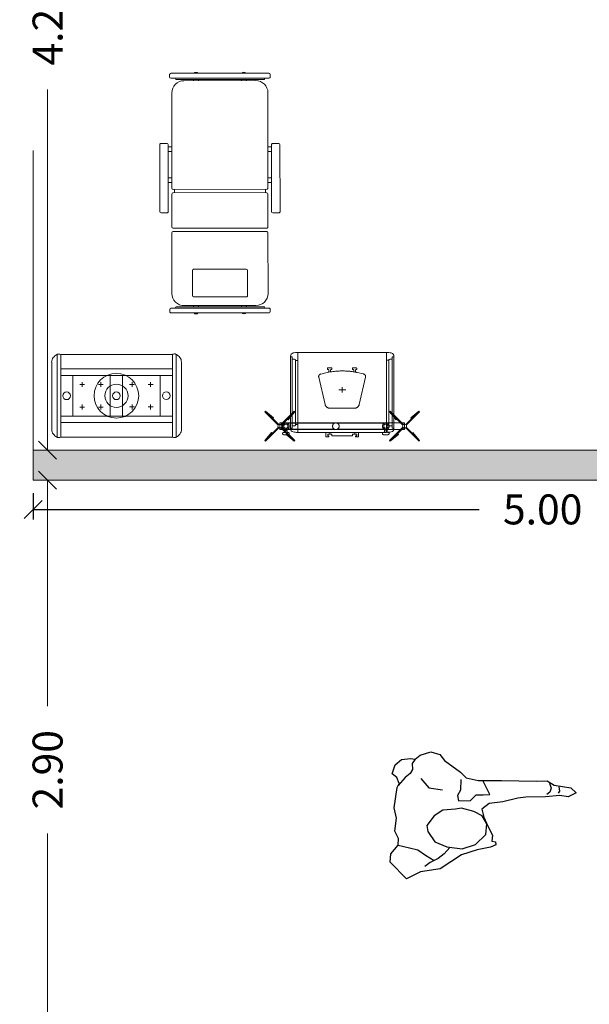
# Model space of a CAD drawing. Units: metres. Extents: x -453930 to 827190, y -456888 to 824232.
# Drawn here: x 39 to 42, y 4 to 9 of the extents above; entities that cross this region are included whole.
import ezdxf

# ---------------------------------------------------------------- set-up
doc = ezdxf.new("R2010")
doc.units = ezdxf.units.M
doc.linetypes.add('CENTER', pattern=[2, 1.25, -0.25, 0.25, -0.25])
for name, color, linetype, lineweight in [('A-WALL', 113, 'Continuous', 9), ('A-WALL-PATT', 111, 'Continuous', 18), ('AM_7', 4, 'CENTER', 9), ('COTAS', 5, 'Continuous', 5), ('EQUIPAM. DRÄGER', 252, 'Continuous', 9), ('EQUIPAMENTOS DRÄGER', 252, 'Continuous', 9), ('L Solid 0.25', 7, 'Continuous', 9), ('MUEBLES 2', 7, 'Continuous', 9)]:
    doc.layers.add(name, color=color, linetype=linetype, lineweight=lineweight)
doc.styles.add('futura', font='txt')
doc.linetypes.add('ZIGZAG', pattern='A,0.00254,-5.08,[131,ltypeshp.shx,S=5.08,R=0,X=-5.08,Y=0],-10.16,[131,ltypeshp.shx,S=5.08,R=180,X=5.08,Y=0],-5.08', length=20.32254)
doc.dimstyles.new('HGT_ACOTADO', dxfattribs={"dimtxt": 0.15, "dimasz": 0.09, "dimexe": 0.05, "dimexo": 0.059, "dimgap": 0.09, "dimtad": 0, "dimzin": 0, "dimdsep": 46, "dimtxsty": 'futura', "dimblk": 'OBLIQUE', "dimcen": 0.09, "dimclrd": 256, "dimclre": 256, "dimclrt": 256, "dimadec": 0, "dimazin": 0, "dimtfac": 1, "dimtofl": 0, "dimtmove": 0, "dimatfit": 3, "dimldrblk": 'NONE', "dimfxl": 1, "dimtolj": 1, "dimtzin": 0, "dimlwd": -1, "dimlwe": -1, "dimarcsym": 2})

# ---------------------------------------------------------------- blocks, each defined once
blk = doc.blocks.new('MHead')
at = {"layer": 'COTAS'}
for p, q in [((-0.1097, 0.1283), (-0.1308, 0.1405)), ((-0.1142, 0.145), (-0.1264, 0.1239)), ((-0.029, 0.0817), (-0.0501, 0.0939)), ((-0.0334, 0.0984), (-0.0456, 0.0773)), ((-0.166, 0.0308), (-0.1871, 0.043)), ((-0.1704, 0.0475), (-0.1826, 0.0264)), ((-0.0897, 0.0009), (-0.1019, -0.0202)), ((0.1064, 0.0036), (0.0853, 0.0158)), ((0.1019, 0.0202), (0.0897, -0.0009)), ((-0.0853, -0.0158), (-0.1064, -0.0036)), ((0.1871, -0.043), (0.166, -0.0308)), ((0.1826, -0.0264), (0.1704, -0.0475)), ((0.0501, -0.0939), (0.029, -0.0817)), ((0.0456, -0.0773), (0.0334, -0.0984)), ((0.1308, -0.1405), (0.1097, -0.1283)), ((0.1264, -0.1239), (0.1142, -0.145))]:
    blk.add_line(p, q, dxfattribs=at)
at = {"layer": 'EQUIPAMENTOS DRÄGER', "color": 9}
blk.add_line((0.1487, -0.3274), (0.1475, -0.3267), dxfattribs=at)
for centre, radius, start, end in [((0.1551, -0.3135), 0.0153, 230.9738, 240), ((0.1513, -0.323), 0.00509, 240, 300.5043), ((0.156, -0.3213), 0.00647, 251.0003, 269.1499), ((0.1568, -0.2693), 0.0585, 269.0731, 291.2958)]:
    blk.add_arc(centre, radius, start, end, dxfattribs=at)
at = {"layer": 'L Solid 0.25', "color": 9}
for p, q in [((-0.1979, 0.3086), (-0.3662, 0.017)), ((-0.1979, 0.3086), (-0.3662, 0.017)), ((-0.3621, -0.03), (-0.1551, 0.3286)), ((-0.3461, -0.0391), (-0.1392, 0.3193)), ((-0.1499, 0.3286), (-0.1487, 0.3279)), ((-0.1499, 0.3286), (-0.1487, 0.3279)), ((-0.1392, 0.3193), (-0.1391, 0.3198)), ((-0.1392, 0.3193), (-0.1391, 0.3198)), ((0.3447, 0.0399), (-0.1392, 0.3193)), ((0.3081, -0.0235), (-0.1758, 0.2559)), ((-0.1902, 0.231), (-0.2951, 0.0492)), ((-0.1388, 0.1978), (-0.2406, 0.0213)), ((-0.1388, 0.1978), (-0.2406, 0.0213)), ((0.2922, -0.051), (-0.1917, 0.2283)), ((0.0245, 0.1035), (-0.0774, -0.0729)), ((0.1903, -0.2275), (-0.2936, 0.0519)), ((0.0774, 0.0729), (-0.0245, -0.1035)), ((0.0774, 0.0729), (-0.0245, -0.1035)), ((-0.3621, -0.03), (-0.3439, 0.0015)), ((0.1739, -0.2558), (-0.3099, 0.0235)), ((0.3447, 0.0399), (0.1378, -0.3185)), ((0.3607, 0.0308), (0.1539, -0.3274)), ((0.3447, 0.0399), (0.3451, 0.0403)), ((0.3447, 0.0399), (0.3451, 0.0403)), ((0.3582, 0.0353), (0.3569, 0.036)), ((0.3582, 0.0353), (0.3569, 0.036)), ((-0.3596, -0.0345), (-0.3583, -0.0352)), ((-0.3596, -0.0345), (-0.3583, -0.0352)), ((-0.3461, -0.0391), (-0.3465, -0.0394)), ((-0.3461, -0.0391), (-0.3465, -0.0394)), ((0.1385, -0.3189), (-0.3461, -0.0391)), ((0.2406, -0.0213), (0.1388, -0.1978)), ((0.2406, -0.0213), (0.1388, -0.1978)), ((0.3651, -0.0164), (0.1969, -0.3076)), ((0.3651, -0.0164), (0.1969, -0.3076))]:
    blk.add_line(p, q, dxfattribs=at)
for centre, radius in [((-0.2162, 0.1248), 0.0194), ((0, 0), 0.1118), ((0, 0), 0.0583), ((0, 0), 0.0194), ((0, 0), 0.0194), ((0.2162, -0.1248), 0.0194), ((0.2162, -0.1248), 0.0194)]:
    blk.add_circle(centre, radius, dxfattribs=at)
for centre, radius, start, end in [((-0.1653, 0.2898), 0.0376, 111.4181, 150), ((-0.1653, 0.2898), 0.0376, 111.4181, 150), ((-0.1576, 0.2716), 0.0574, 89.439, 111.8771), ((-0.1576, 0.2716), 0.0574, 89.439, 111.8771), ((-0.1572, 0.3225), 0.00647, 71.013, 89.1499), ((-0.1572, 0.3225), 0.00647, 71.013, 89.1499), ((-0.1525, 0.3242), 0.00509, 60, 120.5043), ((-0.1525, 0.3242), 0.00509, 60, 120.5043), ((-0.1563, 0.3147), 0.0153, 50.9738, 60), ((-0.1563, 0.3147), 0.0153, 50.9738, 60), ((-0.1766, 0.2852), 0.0511, 42.7308, 54.1364), ((-0.1766, 0.2852), 0.0511, 42.7308, 54.1364), ((-0.3337, -0.0018), 0.0376, 150, 188.5819), ((0.3339, -0.0095), 0.0511, 65.8636, 77.2692), ((0.3339, -0.0095), 0.0511, 65.8636, 77.2692), ((0.3493, 0.0228), 0.0153, 60, 69.0261), ((0.3493, 0.0228), 0.0153, 60, 69.0261), ((0.3556, 0.0309), 0.00509, 359.4957, 60), ((0.3556, 0.0309), 0.00509, 359.4957, 60), ((0.3565, 0.026), 0.00647, 30.8501, 48.9997), ((0.3565, 0.026), 0.00647, 30.8501, 48.9997), ((0.3118, -0.0008), 0.0585, 8.7041, 30.9269), ((0.3118, -0.0008), 0.0585, 8.7041, 30.9269), ((0.3118, -0.0008), 0.0585, 8.7041, 30.9269), ((0.3325, 0.0024), 0.0376, 330, 8.5819), ((-0.314, 0.0007), 0.0574, 188.1229, 210.561), ((-0.314, 0.0007), 0.0574, 188.1229, 210.561), ((-0.3579, -0.0251), 0.00647, 210.8501, 228.987), ((-0.3579, -0.0251), 0.00647, 210.8501, 228.987), ((-0.357, -0.0301), 0.00509, 179.4957, 240), ((-0.357, -0.0301), 0.00509, 179.4957, 240), ((-0.3507, -0.022), 0.0153, 240, 249.0262), ((-0.3507, -0.022), 0.0153, 240, 249.0262), ((-0.3353, 0.0104), 0.0511, 245.8636, 257.2692), ((-0.3353, 0.0104), 0.0511, 245.8636, 257.2692), ((0.1754, -0.284), 0.0511, 222.4913, 234.1364), ((0.1644, -0.2888), 0.0376, 291.4181, 330)]:
    blk.add_arc(centre, radius, start, end, dxfattribs=at)
blk = doc.blocks.new('Agila')
at = {"layer": 'AM_7', "color": 9}
for p, q in [((0.1708, 0.3291), (-0.3704, 0.0166)), ((-0.3538, -0.0123), (0.1875, 0.3002)), ((-0.0639, 0.1912), (0.1386, 0.3081)), ((0.1189, 0.3265), (0.1192, 0.3271)), ((0.1212, 0.3211), (0.119, 0.3249)), ((0.1192, 0.3271), (0.1196, 0.3276)), ((0.1196, 0.3276), (0.1199, 0.3282)), ((0.1199, 0.3282), (0.1203, 0.3287)), ((0.1203, 0.3287), (0.1207, 0.3292)), ((0.1207, 0.3292), (0.1211, 0.3297)), ((0.1211, 0.3297), (0.1215, 0.3302)), ((0.1215, 0.3302), (0.1219, 0.3306)), ((0.1219, 0.3306), (0.1224, 0.331)), ((0.1224, 0.331), (0.1228, 0.3314)), ((0.1226, 0.3202), (0.1232, 0.3202)), ((0.1228, 0.3314), (0.1233, 0.3318)), ((0.1232, 0.3202), (0.1239, 0.3202)), ((0.1233, 0.3318), (0.1238, 0.3322)), ((0.1238, 0.3322), (0.1243, 0.3325)), ((0.1239, 0.3202), (0.1245, 0.3202)), ((0.1243, 0.3325), (0.1248, 0.3329)), ((0.1245, 0.3202), (0.1251, 0.3203)), ((0.1248, 0.3329), (0.1253, 0.3332)), ((0.1251, 0.3203), (0.1258, 0.3204)), ((0.1253, 0.3332), (0.1375, 0.3403)), ((0.1258, 0.3204), (0.1264, 0.3205)), ((0.1264, 0.3205), (0.127, 0.3206)), ((0.127, 0.3206), (0.1276, 0.3208)), ((0.1276, 0.3208), (0.1282, 0.3209)), ((0.1282, 0.3209), (0.1288, 0.3211)), ((0.1288, 0.3211), (0.1293, 0.3213)), ((0.1438, 0.3295), (0.1315, 0.3224)), ((0.1315, 0.3224), (0.1365, 0.3137)), ((0.1365, 0.3137), (0.1488, 0.3208)), ((0.1375, 0.3403), (0.1381, 0.3406)), ((0.1381, 0.3406), (0.1386, 0.3408)), ((0.1386, 0.3408), (0.1392, 0.3411)), ((0.1392, 0.3411), (0.1397, 0.3413)), ((0.1397, 0.3413), (0.1403, 0.3415)), ((0.1398, 0.3156), (0.1419, 0.312)), ((0.1402, 0.3158), (0.1422, 0.3123)), ((0.1403, 0.3415), (0.1409, 0.3417)), ((0.1409, 0.3417), (0.1415, 0.3419)), ((0.1415, 0.3419), (0.1421, 0.342)), ((0.1421, 0.342), (0.1427, 0.3422)), ((0.1427, 0.3422), (0.1433, 0.3423)), ((0.1433, 0.3423), (0.1439, 0.3424)), ((0.1438, 0.3295), (0.1443, 0.3298)), ((0.1438, 0.3295), (0.1488, 0.3208)), ((0.1439, 0.3424), (0.1446, 0.3424)), ((0.1443, 0.3298), (0.1448, 0.3301)), ((0.1446, 0.3424), (0.1452, 0.3424)), ((0.1448, 0.3301), (0.1453, 0.3305)), ((0.1451, 0.3187), (0.1472, 0.3151)), ((0.1452, 0.3424), (0.1458, 0.3424)), ((0.1453, 0.3305), (0.1458, 0.3308)), ((0.1455, 0.3189), (0.1476, 0.3153)), ((0.1458, 0.3424), (0.1465, 0.3424)), ((0.1458, 0.3308), (0.1463, 0.3312)), ((0.1463, 0.3312), (0.1467, 0.3316)), ((0.1467, 0.3316), (0.1472, 0.332)), ((0.1472, 0.332), (0.1476, 0.3325)), ((0.1476, 0.3325), (0.148, 0.333)), ((0.1501, 0.3377), (0.1478, 0.3416)), ((0.148, 0.333), (0.1484, 0.3334)), ((0.1484, 0.3334), (0.1488, 0.334)), ((0.1488, 0.334), (0.1492, 0.3345)), ((0.1492, 0.3345), (0.1495, 0.335)), ((0.1495, 0.335), (0.1498, 0.3356)), ((0.1498, 0.3356), (0.1501, 0.3361)), ((0.1875, 0.3002), (0.1708, 0.3291)), ((-0.0493, 0.1659), (0.1532, 0.2828)), ((-0.0781, 0.183), (-0.2806, 0.066)), ((-0.0635, 0.1577), (-0.266, 0.0408)), ((-0.0996, 0.0496), (0.0074, 0.1115)), ((0.0376, 0.1071), (0.133, 0.005)), ((-0.314, 0.077), (-0.3143, 0.0764)), ((-0.312, 0.0709), (-0.3142, 0.0748)), ((-0.3136, 0.0775), (-0.314, 0.077)), ((-0.3133, 0.0781), (-0.3136, 0.0775)), ((-0.3129, 0.0786), (-0.3133, 0.0781)), ((-0.3125, 0.0791), (-0.3129, 0.0786)), ((-0.3121, 0.0796), (-0.3125, 0.0791)), ((-0.3117, 0.0801), (-0.3121, 0.0796)), ((-0.3113, 0.0805), (-0.3117, 0.0801)), ((-0.3109, 0.0809), (-0.3113, 0.0805)), ((-0.3104, 0.0813), (-0.3109, 0.0809)), ((-0.31, 0.0701), (-0.3106, 0.0701)), ((-0.3099, 0.0817), (-0.3104, 0.0813)), ((-0.3093, 0.0701), (-0.31, 0.0701)), ((-0.3095, 0.0821), (-0.3099, 0.0817)), ((-0.309, 0.0824), (-0.3095, 0.0821)), ((-0.3087, 0.0701), (-0.3093, 0.0701)), ((-0.3085, 0.0828), (-0.309, 0.0824)), ((-0.3081, 0.0702), (-0.3087, 0.0701)), ((-0.3079, 0.0831), (-0.3085, 0.0828)), ((-0.3074, 0.0703), (-0.3081, 0.0702)), ((-0.2957, 0.0902), (-0.3079, 0.0831)), ((-0.3068, 0.0704), (-0.3074, 0.0703)), ((-0.3062, 0.0705), (-0.3068, 0.0704)), ((-0.3056, 0.0706), (-0.3062, 0.0705)), ((-0.305, 0.0708), (-0.3056, 0.0706)), ((-0.3044, 0.071), (-0.305, 0.0708)), ((-0.3039, 0.0712), (-0.3044, 0.071)), ((-0.3033, 0.0714), (-0.3039, 0.0712)), ((-0.3028, 0.0717), (-0.3033, 0.0714)), ((-0.3022, 0.072), (-0.3028, 0.0717)), ((-0.3017, 0.0723), (-0.3022, 0.072)), ((-0.3017, 0.0723), (-0.2894, 0.0793)), ((-0.3017, 0.0723), (-0.2967, 0.0636)), ((-0.2988, 0.0743), (-0.2996, 0.0739)), ((-0.2844, 0.0707), (-0.2967, 0.0636)), ((-0.2951, 0.0905), (-0.2957, 0.0902)), ((-0.2946, 0.0907), (-0.2951, 0.0905)), ((-0.294, 0.091), (-0.2946, 0.0907)), ((-0.2935, 0.0912), (-0.294, 0.091)), ((-0.2929, 0.0914), (-0.2935, 0.0912)), ((-0.2934, 0.0655), (-0.2914, 0.0619)), ((-0.293, 0.0657), (-0.291, 0.0622)), ((-0.2923, 0.0916), (-0.2929, 0.0914)), ((-0.2917, 0.0918), (-0.2923, 0.0916)), ((-0.2912, 0.0919), (-0.2917, 0.0918)), ((-0.2905, 0.0921), (-0.2912, 0.0919)), ((-0.2899, 0.0922), (-0.2905, 0.0921)), ((-0.2893, 0.0922), (-0.2899, 0.0922)), ((-0.2889, 0.0797), (-0.2894, 0.0793)), ((-0.2894, 0.0793), (-0.2844, 0.0707)), ((-0.2886, 0.0923), (-0.2893, 0.0922)), ((-0.2884, 0.08), (-0.2889, 0.0797)), ((-0.288, 0.0923), (-0.2886, 0.0923)), ((-0.2879, 0.0803), (-0.2884, 0.08)), ((-0.2881, 0.0686), (-0.2861, 0.065)), ((-0.2874, 0.0923), (-0.288, 0.0923)), ((-0.2874, 0.0807), (-0.2879, 0.0803)), ((-0.2877, 0.0688), (-0.2856, 0.0652)), ((-0.2867, 0.0923), (-0.2874, 0.0923)), ((-0.2869, 0.0811), (-0.2874, 0.0807)), ((-0.2865, 0.0815), (-0.2869, 0.0811)), ((-0.2861, 0.0819), (-0.2865, 0.0815)), ((-0.2856, 0.0824), (-0.2861, 0.0819)), ((-0.2852, 0.0828), (-0.2856, 0.0824)), ((-0.2831, 0.0876), (-0.2854, 0.0915)), ((-0.2848, 0.0833), (-0.2852, 0.0828)), ((-0.2844, 0.0838), (-0.2848, 0.0833)), ((-0.2841, 0.0844), (-0.2844, 0.0838)), ((-0.2837, 0.0849), (-0.2841, 0.0844)), ((-0.2834, 0.0854), (-0.2837, 0.0849)), ((-0.2831, 0.086), (-0.2834, 0.0854)), ((-0.3704, 0.0166), (-0.3538, -0.0123)), ((-0.1109, 0.0214), (-0.0701, -0.1123)), ((0.0154, 0.0089), (-0.0154, -0.0089)), ((-0.0066, 0.0115), (0.0066, -0.0115)), ((0.0955, -0.0488), (0.0999, -0.0564)), ((0.1024, -0.0424), (0.1079, -0.0518)), ((0.1323, -0.0144), (0.1088, -0.0367)), ((0.0961, -0.0615), (0.0995, -0.0673)), ((0.0993, -0.0587), (0.0964, -0.0604)), ((0.1006, -0.0676), (0.1172, -0.058)), ((0.113, -0.0508), (0.1102, -0.0525)), ((0.1142, -0.0511), (0.1175, -0.0569)), ((-0.053, -0.1214), (-0.0219, -0.1121)), ((-0.0138, -0.1095), (-0.0083, -0.1189)), ((-0.0121, -0.124), (-0.0088, -0.1298)), ((-0.0118, -0.1229), (-0.0089, -0.1212)), ((0.0089, -0.1205), (-0.0076, -0.1301)), ((-0.0048, -0.1067), (-0.0004, -0.1143)), ((0.0019, -0.115), (0.0048, -0.1133)), ((0.0093, -0.1194), (0.0059, -0.1136))]:
    blk.add_line(p, q, dxfattribs=at)
for centre, radius in [((0.1529, 0.2995), 0.0167), ((0.1529, 0.2995), 0.0105), ((-0.0638, 0.1744), 0.0167), ((-0.2803, 0.0494), 0.0167), ((-0.2803, 0.0494), 0.0105)]:
    blk.add_circle(centre, radius, dxfattribs=at)
for centre, radius, start, end in [((0.1204, 0.3258), 0.00167, 152.5039, 210), ((0.1227, 0.3219), 0.00167, 210, 267.4962), ((0.1464, 0.3408), 0.00167, 30, 87.4961), ((0.1486, 0.3369), 0.00167, 332.5039, 30), ((0.0197, 0.0902), 0.0246, 43.5044, 120.0005), ((-0.3128, 0.0756), 0.00167, 152.5039, 210), ((-0.3105, 0.0718), 0.00167, 210, 267.4962), ((-0.2991, 0.0731), 0.000833, 30, 120.3845), ((-0.2868, 0.0906), 0.00167, 30, 87.4961), ((-0.2846, 0.0868), 0.00167, 332.5039, 30), ((-0.0873, 0.0284), 0.0246, 120.0222, 196.5183), ((0.1229, -0.0044), 0.0138, 313.0328, 43.0327), ((-0.1398, 0.243), 0.3742, 300, 311.6281), ((0.0941, -0.0496), 0.00167, 29.9986, 53.2445), ((0.1039, -0.0415), 0.00167, 205.9638, 210.0007), ((-0.1398, 0.243), 0.3742, 289.6716, 300), ((0.0969, -0.0611), 0.000833, 119.999, 209.999), ((0.0985, -0.0573), 0.00167, 299.999, 29.999), ((0.1002, -0.0669), 0.000833, 209.999, 299.999), ((0.1093, -0.051), 0.00167, 210.0007, 300.0007), ((0.1135, -0.0515), 0.000833, 30.0007, 120.0007), ((0.1168, -0.0573), 0.000833, 300.0007, 30.0007), ((-0.057, -0.1082), 0.0138, 196.9673, 286.9672), ((-0.1398, 0.243), 0.3742, 288.3719, 289.6748), ((-0.0151, -0.1102), 0.00151, 27.8951, 32.2858), ((-0.0114, -0.1236), 0.000833, 120.0005, 210.0005), ((-0.0098, -0.1198), 0.00167, 300.0005, 30.0005), ((-0.0081, -0.1294), 0.000833, 210.0005, 300.0005), ((-0.0033, -0.1059), 0.00167, 186.7709, 210.0008), ((0.0011, -0.1135), 0.00167, 210.0005, 300.0005), ((0.0052, -0.114), 0.000833, 30.0005, 120.0005), ((0.0085, -0.1198), 0.000833, 300.0005, 30.0005)]:
    blk.add_arc(centre, radius, start, end, dxfattribs=at)
at = {"layer": 'EQUIPAMENTOS DRÄGER', "color": 9}
for p, q in [((0.2084, 0.4147), (0.2041, 0.4158)), ((0.1499, 0.2147), (0.1542, 0.2135)), ((-0.3374, 0.1034), (-0.3331, 0.1022)), ((-0.2609, -0.0225), (-0.262, -0.0268)), ((-0.3868, -0.0991), (-0.3911, -0.0979))]:
    blk.add_line(p, q, dxfattribs=at)
at = {"layer": 'L Solid 0.25', "color": 9}
for p, q in [((0.1797, 0.3246), (0.2041, 0.4158)), ((0.2041, 0.4158), (0.1956, 0.3638)), ((0.2084, 0.4147), (0.1996, 0.3627)), ((0.1837, 0.3236), (0.1973, 0.3744)), ((0.1996, 0.3627), (0.1956, 0.3638)), ((0.0851, 0.2959), (-0.2988, 0.0743)), ((0.0792, 0.3439), (0.078, 0.3396)), ((0.078, 0.3396), (0.1301, 0.3311)), ((0.1692, 0.3152), (0.078, 0.3396)), ((0.0792, 0.3439), (0.1311, 0.335)), ((0.0851, 0.2959), (0.0858, 0.2964)), ((0.2851, -0.0505), (0.0851, 0.2959)), ((0.1703, 0.3192), (0.1194, 0.3328)), ((0.1212, 0.2918), (0.1284, 0.2959)), ((0.3082, -0.0155), (0.1269, 0.2985)), ((0.1311, 0.335), (0.1301, 0.3311)), ((0.1787, 0.3047), (0.1542, 0.2135)), ((0.1746, 0.3058), (0.161, 0.2549)), ((0.1881, 0.3101), (0.2389, 0.2965)), ((0.1892, 0.3141), (0.2803, 0.2897)), ((0.2272, 0.2943), (0.2283, 0.2982)), ((0.2803, 0.2897), (0.2283, 0.2982)), ((0.1047, 0.262), (0.0855, 0.2952)), ((0.1047, 0.262), (0.1155, 0.2683)), ((0.1155, 0.2683), (0.1147, 0.2697)), ((0.1155, 0.2683), (0.2768, -0.011)), ((0.1162, 0.2754), (0.127, 0.2817)), ((0.2995, -0.0171), (0.1212, 0.2918)), ((0.1499, 0.2147), (0.1588, 0.2666)), ((0.1542, 0.2135), (0.1628, 0.2656)), ((0.1588, 0.2666), (0.1628, 0.2656)), ((0.2792, 0.2854), (0.2272, 0.2943)), ((0.2792, 0.2854), (0.2803, 0.2897)), ((-0.1152, 0.1995), (-0.1603, 0.1735)), ((-0.1152, 0.1995), (-0.0701, 0.2256)), ((-0.0701, 0.2256), (-0.0659, 0.2184)), ((-0.0659, 0.2184), (-0.0569, 0.2236)), ((-0.0597, 0.2375), (-0.0471, 0.2448)), ((-0.0571, 0.2331), (-0.0597, 0.2375)), ((-0.0521, 0.236), (-0.0571, 0.2331)), ((-0.0569, 0.2236), (-0.0479, 0.2288)), ((-0.0569, 0.2236), (-0.0527, 0.2164)), ((-0.0479, 0.2288), (-0.0521, 0.236)), ((-0.0471, 0.2448), (-0.0362, 0.2259)), ((-0.1759, 0.1704), (-0.1885, 0.1632)), ((-0.1885, 0.1632), (-0.1776, 0.1443)), ((-0.1784, 0.1631), (-0.1733, 0.166)), ((-0.1742, 0.1559), (-0.1784, 0.1631)), ((-0.1733, 0.166), (-0.1759, 0.1704)), ((-0.1652, 0.1611), (-0.1742, 0.1559)), ((-0.1561, 0.1663), (-0.1652, 0.1611)), ((-0.1652, 0.1611), (-0.161, 0.1539)), ((-0.1603, 0.1735), (-0.1561, 0.1663)), ((-0.3575, 0.0111), (-0.3331, 0.1022)), ((-0.3374, 0.1034), (-0.3557, 0.0539)), ((-0.3331, 0.1022), (-0.3518, 0.0529)), ((-0.3616, 0.0121), (-0.348, 0.063)), ((-0.3557, 0.0539), (-0.3518, 0.0529)), ((-0.2988, 0.0743), (-0.0988, -0.2721)), ((-0.2793, 0.0404), (-0.2984, 0.0736)), ((-0.4633, 0.0268), (-0.4622, 0.0311)), ((-0.4633, 0.0268), (-0.4139, 0.0085)), ((-0.4622, 0.0311), (-0.4128, 0.0125)), ((-0.371, 0.0067), (-0.4622, 0.0311)), ((-0.3721, 0.0027), (-0.4229, 0.0163)), ((-0.4139, 0.0085), (-0.4128, 0.0125)), ((-0.3521, 0.0016), (-0.3013, -0.012)), ((-0.1407, -0.2747), (-0.322, 0.0393)), ((-0.3133, 0.0409), (-0.3205, 0.0368)), ((-0.1349, -0.268), (-0.3133, 0.0409)), ((-0.2966, 0.0371), (-0.3074, 0.0308)), ((-0.2901, 0.0341), (-0.2909, 0.0356)), ((-0.2793, 0.0404), (-0.2901, 0.0341)), ((-0.2901, 0.0341), (-0.1288, -0.2452)), ((-0.3666, -0.0067), (-0.3911, -0.0979)), ((-0.3911, -0.0979), (-0.3724, -0.0486)), ((-0.3626, -0.0078), (-0.3762, -0.0587)), ((-0.3685, -0.0496), (-0.3724, -0.0486)), ((-0.3532, -0.0024), (-0.262, -0.0268)), ((-0.3103, -0.0042), (-0.3114, -0.0082)), ((-0.262, -0.0268), (-0.3114, -0.0082)), ((-0.2609, -0.0225), (-0.3103, -0.0042)), ((0.2655, -0.0165), (0.2763, -0.0103)), ((0.2655, -0.0165), (0.2847, -0.0497)), ((0.2763, -0.0103), (0.2772, -0.0117)), ((0.2829, -0.0133), (0.2937, -0.007)), ((0.2995, -0.0171), (0.3067, -0.013)), ((-0.3868, -0.0991), (-0.3685, -0.0496)), ((-0.0988, -0.2721), (0.2851, -0.0505)), ((0.2851, -0.0505), (0.2858, -0.05)), ((-0.1184, -0.2382), (-0.1293, -0.2445)), ((-0.1293, -0.2445), (-0.1284, -0.2459)), ((-0.1184, -0.2382), (-0.0993, -0.2714)), ((-0.1349, -0.268), (-0.1422, -0.2721)), ((-0.1299, -0.2516), (-0.1408, -0.2578)), ((-0.0988, -0.2721), (-0.0996, -0.2725))]:
    blk.add_line(p, q, dxfattribs=at)
for centre in [(0.1792, 0.3147), (-0.3621, 0.0022)]:
    blk.add_circle(centre, 0.01, dxfattribs=at)
for centre, radius, start, end in [((0.0862, 0.2956), 0.000833, 119.6155, 210), ((0.1476, 0.1877), 0.125, 108.9125, 119.6155), ((0.1125, 0.2902), 0.0167, 30, 108.9125), ((0.1183, 0.2718), 0.00417, 120, 210), ((-0.3075, 0.0477), 0.0167, 131.0875, 210), ((-0.2363, -0.034), 0.125, 120.3845, 131.0875), ((-0.2945, 0.0335), 0.00417, 30, 120), ((0.2808, -0.0097), 0.00417, 210, 300), ((0.2226, 0.0578), 0.125, 300.3845, 311.0875), ((0.2938, -0.0239), 0.0167, 311.0875, 30), ((0.2854, -0.0493), 0.000833, 210, 300.3845), ((-0.132, -0.248), 0.00417, 300, 30), ((-0.1262, -0.2664), 0.0167, 210, 288.9125), ((-0.1613, -0.1639), 0.125, 288.9125, 299.6155), ((-0.1, -0.2718), 0.000833, 299.6155, 30)]:
    blk.add_arc(centre, radius, start, end, dxfattribs=at)
blk = doc.blocks.new('Cama')
at = {"color": 8}
for p, q in [((-0.4713, 0.7821), (-0.4713, 0.7597)), ((-0.4713, 0.7821), (-0.4713, 0.7597)), ((-0.2469, 0.7933), (-0.4601, 0.7933)), ((-0.4601, 0.7484), (-0.4191, 0.7484)), ((-0.4355, 0.7933), (-0.4169, 0.7933)), ((-0.4191, 0.7484), (-0.4191, 0.744)), ((-0.4191, 0.7484), (0.4191, 0.7484)), ((0.4601, 0.7933), (-0.2469, 0.7933)), ((0.4169, 0.7933), (0.4355, 0.7933)), ((0.4191, 0.744), (0.4191, 0.7484)), ((0.4191, 0.7484), (0.4601, 0.7484)), ((0.4713, 0.7597), (0.4713, 0.7821)), ((-0.4102, 0.735), (0.4102, 0.735)), ((-0.3367, 0.7243), (0.3367, 0.7243)), ((-0.2469, 0.735), (-0.2469, 0.7243)), ((-0.202, 0.735), (-0.202, 0.7243)), ((0.202, 0.7243), (0.202, 0.735)), ((0.2469, 0.735), (0.2469, 0.7243)), ((-0.45, 0.0426), (-0.45, 0.611)), ((-0.2581, 0.3951), (-0.2581, 0.6307)), ((-0.2469, 0.6419), (0.2469, 0.6419)), ((0.2581, 0.6307), (0.2581, 0.3951)), ((0.45, 0.611), (0.45, 0.0426)), ((0.2469, 0.3838), (-0.2469, 0.3838)), ((0.4388, 0.0314), (-0.4388, 0.0314)), ((-0.4377, 0), (-0.2824, 0)), ((-0.2824, 0), (0.4377, 0)), ((-0.45, -0.3209), (-0.45, -0.0123)), ((0.45, -0.0123), (0.45, -0.3209)), ((-0.5628, -0.7836), (-0.5628, -0.1552)), ((-0.5516, -0.1439), (-0.4954, -0.1439)), ((-0.4842, -0.1552), (-0.4842, -0.7836)), ((0.4842, -0.7836), (0.4842, -0.1552)), ((0.4954, -0.1439), (0.5516, -0.1439)), ((0.5628, -0.1552), (0.5628, -0.7836)), ((0.4388, -0.3647), (-0.4388, -0.3647)), ((0.4377, -0.3333), (-0.4377, -0.3333)), ((-0.4264, -0.3333), (-0.4264, -0.3647)), ((0.4264, -0.3647), (0.4264, -0.3333)), ((-0.4842, -0.4287), (-0.45, -0.4287)), ((-0.45, -0.3759), (-0.45, -1.2692)), ((0.45, -1.2692), (0.45, -0.3759)), ((0.45, -0.4287), (0.4842, -0.4287)), ((-0.4842, -0.4713), (-0.45, -0.4713)), ((0.45, -0.4713), (0.4842, -0.4713)), ((-0.4842, -0.7204), (-0.45, -0.7204)), ((0.45, -0.7204), (0.4842, -0.7204)), ((-0.4954, -0.7948), (-0.5516, -0.7948)), ((-0.4842, -0.7631), (-0.45, -0.7631)), ((0.45, -0.7631), (0.4842, -0.7631)), ((0.5516, -0.7948), (0.4954, -0.7948)), ((-0.3367, -1.3825), (0.3367, -1.3825)), ((-0.2469, -1.3932), (-0.2469, -1.3825)), ((-0.202, -1.3932), (-0.202, -1.3825)), ((0.202, -1.3825), (0.202, -1.3932)), ((0.2469, -1.3932), (0.2469, -1.3825)), ((-0.4713, -1.4403), (-0.4713, -1.4179)), ((-0.4713, -1.4403), (-0.4713, -1.4179)), ((-0.4601, -1.4067), (-0.4191, -1.4067)), ((-0.2469, -1.4516), (-0.4601, -1.4516)), ((-0.4355, -1.4516), (-0.4169, -1.4516)), ((-0.4191, -1.4067), (-0.4191, -1.4022)), ((-0.4191, -1.4067), (0.4191, -1.4067)), ((-0.4102, -1.3932), (0.4102, -1.3932)), ((0.4601, -1.4516), (-0.2469, -1.4516)), ((0.4169, -1.4516), (0.4355, -1.4516)), ((0.4191, -1.4022), (0.4191, -1.4067)), ((0.4191, -1.4067), (0.4601, -1.4067)), ((0.4713, -1.4179), (0.4713, -1.4403))]:
    blk.add_line(p, q, dxfattribs=at)
for centre, radius, start, end in [((-0.4601, 0.7821), 0.0112, 89.99999, 179.99999), ((-0.4601, 0.7597), 0.0112, 179.99999, 269.99999), ((-0.4102, 0.744), 0.00898, 179.99999, 269.99999), ((-0.2244, 0.7787), 0.0236, 38.24662, 141.75338), ((0.2244, 0.7787), 0.0236, 38.24662, 141.75338), ((0.4102, 0.744), 0.00898, 269.99999, 359.99999), ((0.4601, 0.7821), 0.0112, 359.99999, 89.99999), ((0.4601, 0.7597), 0.0112, 269.99999, 359.99999), ((-0.3367, 0.611), 0.1133, 89.99999, 179.99999), ((0.3367, 0.611), 0.1133, 359.99999, 89.99999), ((-0.2469, 0.6307), 0.0112, 90.00001, 180.00001), ((0.2469, 0.6307), 0.0112, 0.00001, 90.00001), ((-0.2469, 0.3951), 0.0112, 180.00001, 270.00001), ((0.2469, 0.3951), 0.0112, 270.00001, 0.00001), ((-0.4388, 0.0426), 0.0112, 179.99999, 269.99999), ((-0.4377, -0.0123), 0.0123, 90.00001, 180.00001), ((0.4377, -0.0123), 0.0123, 0.00001, 90.00001), ((0.4388, 0.0426), 0.0112, 269.99999, 359.99999), ((-0.5516, -0.1552), 0.0112, 90.00001, 180.00001), ((-0.4954, -0.1552), 0.0112, 0.00001, 90.00001), ((0.4954, -0.1552), 0.0112, 90.00001, 180.00001), ((0.5516, -0.1552), 0.0112, 0.00001, 90.00001), ((-0.4377, -0.3209), 0.0123, 180.00001, 270.00001), ((-0.4388, -0.3759), 0.0112, 90.00001, 180.00001), ((0.4377, -0.3209), 0.0123, 270.00001, 0.00001), ((0.4388, -0.3759), 0.0112, 0.00001, 90.00001), ((-0.5516, -0.7836), 0.0112, 180.00001, 270.00001), ((-0.4954, -0.7836), 0.0112, 270.00001, 0.00001), ((0.4954, -0.7836), 0.0112, 180.00001, 270.00001), ((0.5516, -0.7836), 0.0112, 270.00001, 0.00001), ((-0.3367, -1.2692), 0.1133, 180.00001, 270.00001), ((0.3367, -1.2692), 0.1133, 270.00001, 0.00001), ((-0.4601, -1.4179), 0.0112, 90.00001, 180.00001), ((-0.4601, -1.4403), 0.0112, 180.00001, 270.00001), ((-0.4102, -1.4022), 0.00898, 90.00001, 180.00001), ((-0.2244, -1.437), 0.0236, 218.24662, 321.75338), ((0.2244, -1.437), 0.0236, 218.24662, 321.75338), ((0.4102, -1.4022), 0.00898, 0.00001, 90.00001), ((0.4601, -1.4179), 0.0112, 0.00001, 90.00001), ((0.4601, -1.4403), 0.0112, 270.00001, 0.00001)]:
    blk.add_arc(centre, radius, start, end, dxfattribs=at)
blk = doc.blocks.new('A$C3F805ADF')
for points in [[(0.0564, 0.4781), (0.0451, 0.5082), (0.0226, 0.5271), (0.0376, 0.5722), (0.0715, 0.5986), (0.1166, 0.6024), (0.1392, 0.5986), (0.1655, 0.6174), (0.2182, 0.6325), (0.2634, 0.6174), (0.2859, 0.5873), (0.3649, 0.5271), (0.3913, 0.4969), (0.4515, 0.4819), (0.5681, 0.4781), (0.7412, 0.4706), (0.7976, 0.4706), (0.8314, 0.448), (0.9142, 0.4329), (0.9406, 0.4066), (0.8992, 0.3878), (0.8578, 0.3953), (0.7863, 0.3915), (0.6885, 0.3915), (0.6471, 0.3878), (0.5719, 0.3727), (0.5041, 0.3652), (0.4665, 0.3388), (0.474, 0.2974), (0.4928, 0.2522), (0.5154, 0.2071), (0.5117, 0.1769), (0.5305, 0.1732), (0.5305, 0.1581), (0.5041, 0.1468), (0.4364, 0.1355), (0.3574, 0.1129), (0.2483, 0.0452), (0.1505, 0.0339), (0.079, 0), (0, 0.0866), (0.0038, 0.128), (0.0414, 0.1694), (0.0451, 0.2033), (0.0263, 0.2409), (0.0376, 0.3049), (0.0263, 0.3576), (0.0451, 0.4593)], [(0.3348, 0.3426), (0.2709, 0.3388), (0.2257, 0.3125), (0.1881, 0.2635), (0.1919, 0.2334), (0.2257, 0.1807), (0.2859, 0.1544), (0.3612, 0.1431), (0.4289, 0.1619), (0.4816, 0.2108), (0.4891, 0.2635), (0.4665, 0.3049), (0.4251, 0.3275), (0.3649, 0.3464)]]:
    blk.add_lwpolyline(points, close=True)
for points in [[(0.1392, 0.5986), (0.1242, 0.576), (0.1242, 0.5459), (0.1129, 0.5271), (0.0865, 0.5082), (0.0508, 0.4687)], [(0.1655, 0.5007), (0.2032, 0.4518), (0.2709, 0.4405)], [(0.3649, 0.4894), (0.3612, 0.4367), (0.3461, 0.4104), (0.3499, 0.384), (0.4101, 0.384), (0.4402, 0.4104), (0.474, 0.4104), (0.5079, 0.4104), (0.4747, 0.4811)], [(0.8089, 0.4593), (0.8164, 0.4329), (0.8089, 0.4141), (0.7938, 0.4028)], [(0.854, 0.4405), (0.8578, 0.4179), (0.8503, 0.4066)], [(0.0414, 0.1694), (0.0978, 0.1544), (0.1392, 0.1431), (0.1768, 0.1167), (0.2201, 0.0885)], [(0.301, 0.1506), (0.2709, 0.1205), (0.2408, 0.0979), (0.1994, 0.0791), (0.1731, 0.0602)]]:
    blk.add_lwpolyline(points)
blk = doc.blocks.new('_Oblique')
at = {"color": 0, "linetype": 'ByBlock', "lineweight": -2}
blk.add_line((-0.5, -0.5), (0.5, 0.5), dxfattribs=at)
blk = doc.blocks.new('*D1851')
at = {"transparency": 16777216}
for p, q in [((39.1766, 6.5612), (39.1766, 6.429)), ((44.1766, 6.5664), (44.1766, 6.429)), ((39.1766, 6.479), (41.4097, 6.479)), ((44.1766, 6.479), (42.0468, 6.479))]:
    blk.add_line(p, q, dxfattribs=at)
at = {"layer": 'Defpoints', "color": 0, "transparency": 16777216}
for p in [(39.1766, 6.6202), (44.1766, 6.6254), (39.1766, 6.479)]:
    blk.add_point(p, dxfattribs=at)
at = {"transparency": 16777216, "xscale": 0.09, "yscale": 0.09, "zscale": 0.09, "rotation": 180}
blk.add_blockref('_Oblique', (39.1766, 6.479), dxfattribs=at)
at = {"transparency": 16777216, "xscale": 0.09, "yscale": 0.09, "zscale": 0.09}
blk.add_blockref('_Oblique', (44.1766, 6.479), dxfattribs=at)
at = {"transparency": 16777216, "insert": (41.7283, 6.479), "char_height": 0.15, "attachment_point": 5, "style": 'futura'}
blk.add_mtext('\\A1;5.00', dxfattribs=at)
blk = doc.blocks.new('_None')
blk = doc.blocks.new('*D2721')
at = {"layer": 'Defpoints', "color": 0, "transparency": 16777216}
for p in [(44.1766, 11.0254), (39.2481, 6.7754), (44.1766, 6.7754)]:
    blk.add_point(p, dxfattribs=at)
at = {"layer": 'MUEBLES 2', "transparency": 16777216}
for p, q in [((44.1176, 11.0254), (39.1981, 11.0254)), ((39.2481, 11.0254), (39.2481, 9.219)), ((39.2481, 6.7754), (39.2481, 8.5818)), ((44.1176, 6.7754), (39.1981, 6.7754))]:
    blk.add_line(p, q, dxfattribs=at)
at = {"layer": 'MUEBLES 2', "transparency": 16777216, "xscale": 0.09, "yscale": 0.09, "zscale": 0.09}
for p, rotation in [((39.2481, 11.0254), 90), ((39.2481, 6.7754), 270)]:
    blk.add_blockref('_Oblique', p, dxfattribs=dict(at, rotation=rotation))
at = {"layer": 'MUEBLES 2', "transparency": 16777216, "insert": (39.2481, 8.9004), "char_height": 0.15, "attachment_point": 5, "rotation": 90, "style": 'futura'}
blk.add_mtext('\\A1;4.25', dxfattribs=at)
blk = doc.blocks.new('*D2722')
at = {"layer": 'Defpoints', "color": 0, "transparency": 16777216}
for p in [(44.1766, 6.6254), (39.2481, 3.7254), (44.1766, 3.7254)]:
    blk.add_point(p, dxfattribs=at)
at = {"layer": 'MUEBLES 2', "transparency": 16777216}
for p, q in [((44.1176, 6.6254), (39.1981, 6.6254)), ((39.2481, 6.6254), (39.2481, 5.494)), ((39.2481, 3.7254), (39.2481, 4.8568)), ((44.1176, 3.7254), (39.1981, 3.7254))]:
    blk.add_line(p, q, dxfattribs=at)
at = {"layer": 'MUEBLES 2', "transparency": 16777216, "xscale": 0.09, "yscale": 0.09, "zscale": 0.09}
for p, rotation in [((39.2481, 6.6254), 90), ((39.2481, 3.7254), 270)]:
    blk.add_blockref('_Oblique', p, dxfattribs=dict(at, rotation=rotation))
at = {"layer": 'MUEBLES 2', "transparency": 16777216, "insert": (39.2481, 5.1754), "char_height": 0.15, "attachment_point": 5, "rotation": 90, "style": 'futura'}
blk.add_mtext('\\A1;2.90', dxfattribs=at)

msp = doc.modelspace()

# ---------------------------------------------------------------- hatches: boundary and pattern name
at = {"layer": 'A-WALL-PATT', "lineweight": 9}
msp.add_hatch(color=8, dxfattribs=at).paths.add_polyline_path([(44.1766, 6.6254), (44.1766, 6.7754), (39.1766, 6.7754), (39.1766, 6.6254)], flags=0)

# ---------------------------------------------------------------- linework, layer by layer
at = {"layer": 'A-WALL', "lineweight": 18}
for p, q in [((44.1766, 6.7754), (39.1766, 6.7754)), ((39.1766, 6.7754), (39.1766, 6.6254)), ((39.1766, 6.6254), (44.1766, 6.6254))]:
    msp.add_line(p, q, dxfattribs=at)
at = {"layer": 'MUEBLES 2', "color": 0, "linetype": 'ZIGZAG', "ltscale": 0.01}
msp.add_lwpolyline([(39.1766, 8.2754), (39.1766, 6.7754)], dxfattribs=at)

# ---------------------------------------------------------------- block references
at = {"rotation": 1.637964124730949}
msp.add_blockref('A$C3F805ADF', (40.9674, 4.6267), dxfattribs=at)
at = {"layer": 'EQUIPAM. DRÄGER', "color": 7, "xscale": 0.5345478782851242, "yscale": 0.5345478782851242, "zscale": 0.5345478782851242, "rotation": 180.0240717444832}
msp.add_blockref('Cama', (40.1116, 7.8868), dxfattribs=at)
at = {"layer": 'EQUIPAMENTOS DRÄGER', "color": 9}
for name, p, rotation in [('MHead', (39.593, 7.0481), 210.0278451332833), ('Agila', (40.7241, 7.0785), 150.0240635064845)]:
    msp.add_blockref(name, p, dxfattribs=dict(at, rotation=rotation))

# ---------------------------------------------------------------- dimensions: what is measured, and where the dimension line sits
dim = msp.add_linear_dim(base=(39.1766, 6.479), p1=(44.1766, 6.6254), p2=(39.1766, 6.6202), dimstyle='HGT_ACOTADO')
dim.commit()
dim.dimension.update_dxf_attribs({"geometry": '*D1851', "text_midpoint": (41.7283, 6.479), "dimtype": 160})
at = {"layer": 'MUEBLES 2', "color": 32, "true_color": 0xcd6928}
for base, p1, p2, picture, middle in [((39.2481, 6.7754), (44.1766, 11.0254), (44.1766, 6.7754), '*D2721', (39.2481, 8.9004)), ((39.2481, 3.7254), (44.1766, 6.6254), (44.1766, 3.7254), '*D2722', (39.2481, 5.1754))]:
    dim = msp.add_linear_dim(base=base, p1=p1, p2=p2, angle=90, dimstyle='HGT_ACOTADO', dxfattribs=at)
    dim.commit()
    dim.dimension.update_dxf_attribs({"geometry": picture, "text_midpoint": middle})

doc.saveas('drawing.dxf')
